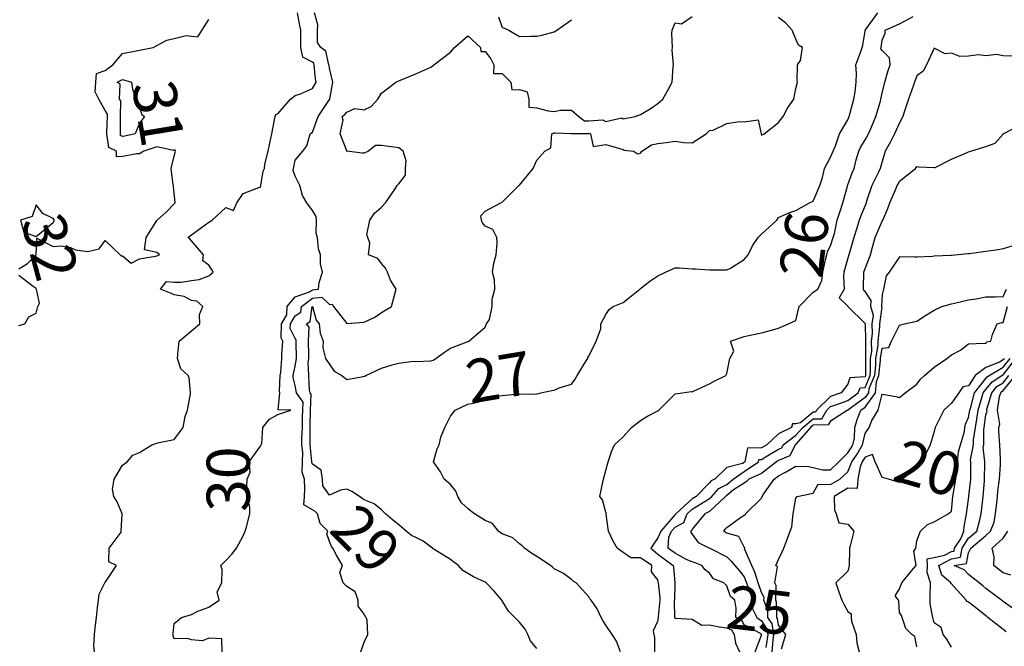
# Model space of a CAD drawing. Units: inches. Extents: x 488862 to 490240, y 510082 to 511455.
# Drawn here: x 489661 to 489775, y 511180 to 511252 of the extents above; entities that cross this region are included whole.
import ezdxf

# ---------------------------------------------------------------- set-up
doc = ezdxf.new("R2010")
doc.units = ezdxf.units.IN
doc.header["$MEASUREMENT"] = 0
doc.layers.add('LIDAR_2m_DTM_-_EA_439134_578245', color=10, linetype='Continuous')

msp = doc.modelspace()

# ---------------------------------------------------------------- linework, layer by layer
at = {"layer": 'LIDAR_2m_DTM_-_EA_439134_578245', "color": 1, "lineweight": -3}
for points in [[(489661, 511223.36, 32), (489662, 511224, 32), (489663, 511225, 32), (489663.09, 511226.91, 32), (489665, 511225.97, 32), (489665.98, 511226.02, 32), (489667, 511225.83, 32), (489667.57, 511225.57, 32), (489669, 511225.37, 32), (489670.3, 511225.7, 32), (489671, 511226.63, 32), (489671.84, 511225.84, 32), (489672.74, 511225, 32), (489672.87, 511224.87, 32), (489673, 511224.89, 32), (489674.02, 511224.02, 32), (489675, 511224.54, 32), (489676.82, 511224.82, 32), (489677, 511224.87, 32), (489677.32, 511225, 32), (489677, 511225.24, 32), (489675.57, 511225.57, 32), (489675.76, 511227, 32), (489677, 511228.98, 32), (489677.03, 511229, 32), (489678.06, 511229.94, 32), (489679, 511230.88, 32), (489679.11, 511231, 32), (489679.1, 511231.1, 32), (489679, 511232.14, 32), (489678.92, 511232.92, 32), (489678.91, 511233, 32), (489678.9, 511233.1, 32), (489678.67, 511235, 32), (489679, 511236.43, 32), (489679.14, 511237, 32), (489679.13, 511237.13, 32), (489679, 511237.14, 32), (489678.93, 511237.07, 32), (489677, 511237.5, 32), (489675.49, 511237, 32), (489675, 511236.7, 32), (489674.67, 511236.67, 32), (489673, 511236.36, 32), (489672.33, 511236.33, 32), (489672.31, 511237, 32), (489671.43, 511237.43, 32), (489671.21, 511239, 32), (489671.21, 511239.21, 32), (489671.28, 511241, 32), (489671.29, 511241.29, 32), (489671, 511241.69, 32), (489670.26, 511243, 32), (489669.87, 511243.87, 32), (489669.91, 511245, 32), (489670, 511246, 32), (489671, 511246.32, 32), (489671.91, 511247, 32), (489673, 511248.31, 32), (489674.6, 511248.6, 32), (489675, 511248.69, 32), (489676.58, 511249, 32), (489677, 511249.22, 32), (489678.14, 511249.86, 32), (489679, 511250.03, 32), (489680.39, 511250.39, 32), (489681, 511250.31, 32), (489681.75, 511250.25, 32), (489683, 511252.25, 32)], [(489669.79, 511179, 31), (489669.7, 511179.7, 31), (489669.77, 511181, 31), (489669.9, 511182.1, 31), (489670, 511183, 31), (489670.13, 511184.13, 31), (489670.23, 511185, 31), (489670.32, 511185.68, 31), (489670.96, 511187, 31), (489671, 511187.05, 31), (489672.32, 511189, 31), (489671.42, 511189.42, 31), (489671.48, 511191, 31), (489672.88, 511192.88, 31), (489672.88, 511193, 31), (489672.96, 511194.96, 31), (489672.96, 511195, 31), (489672.4, 511196.4, 31), (489672, 511197, 31), (489671.84, 511197.84, 31), (489672.06, 511199, 31), (489673, 511200.61, 31), (489673.57, 511201, 31), (489674.21, 511201.79, 31), (489675, 511202.11, 31), (489676.4, 511203, 31), (489677, 511203.19, 31), (489677.26, 511203.26, 31), (489679, 511203.6, 31), (489680.05, 511205, 31), (489680.27, 511206.27, 31), (489680.55, 511207, 31), (489680.88, 511208.88, 31), (489680.88, 511209, 31), (489680.73, 511210.73, 31), (489680.63, 511211, 31), (489679.78, 511211.78, 31), (489679.4, 511213, 31), (489679.44, 511213.44, 31), (489679.57, 511215, 31), (489681, 511216.19, 31), (489681.98, 511217, 31), (489681.93, 511218.07, 31), (489682.33, 511219, 31), (489681.63, 511219.63, 31), (489681, 511219.71, 31), (489680.16, 511220.16, 31), (489679, 511220.37, 31), (489678.56, 511220.56, 31), (489677.4, 511221, 31), (489678.11, 511221.89, 31), (489679, 511221.84, 31), (489679.81, 511221.81, 31), (489681, 511222.03, 31), (489681.88, 511222.12, 31), (489683, 511222.57, 31), (489683.5, 511223, 31), (489683.33, 511223.33, 31), (489683, 511223.79, 31), (489682.3, 511224.3, 31), (489682.38, 511225, 31), (489681, 511226.62, 31), (489680.83, 511226.83, 31), (489680.57, 511227, 31), (489681, 511227.32, 31), (489682.15, 511228.15, 31), (489683, 511228.76, 31), (489683.4, 511229, 31), (489685, 511230.47, 31), (489685.87, 511230.13, 31), (489686.27, 511231, 31), (489687, 511232.09, 31), (489688.79, 511232.79, 31), (489689, 511232.81, 31), (489689.03, 511233, 31), (489689.31, 511234.69, 31), (489689.46, 511235, 31), (489689.49, 511235.49, 31), (489689.87, 511237, 31), (489690.07, 511237.93, 31), (489690.31, 511239, 31), (489690.63, 511240.63, 31), (489690.7, 511241, 31), (489690.76, 511241.24, 31), (489691, 511241.3, 31), (489692.49, 511243, 31), (489693, 511243.44, 31), (489693.63, 511243.63, 31), (489695, 511244.27, 31), (489695.45, 511245, 31), (489695.37, 511245.37, 31), (489695.22, 511247, 31), (489695.18, 511247.18, 31), (489695, 511247.32, 31), (489693.9, 511247.9, 31), (489693.68, 511249, 31), (489693.68, 511250.32, 31), (489693.68, 511251, 31), (489693.56, 511251.56, 31), (489693.28, 511253, 31)], [(489684.55, 511179, 30), (489684.52, 511180.52, 30), (489683, 511180.6, 30), (489682.29, 511180.29, 30), (489681, 511180.38, 30), (489680.54, 511180.54, 30), (489679, 511180.5, 30), (489678.88, 511180.88, 30), (489678.87, 511181, 30), (489678.88, 511181.12, 30), (489679, 511182.3, 30), (489679.86, 511183, 30), (489681, 511183.32, 30), (489681.73, 511183.73, 30), (489683, 511184.18, 30), (489684.21, 511185, 30), (489683.96, 511185.96, 30), (489684.53, 511187, 30), (489684.56, 511188.56, 30), (489684.41, 511189, 30), (489685, 511189.58, 30), (489685.68, 511190.32, 30), (489686.21, 511191, 30), (489687, 511192.43, 30), (489687.23, 511193, 30), (489687.33, 511193.33, 30), (489687.76, 511195, 30), (489687.76, 511195.76, 30), (489687.42, 511197, 30), (489687.39, 511197.39, 30), (489687.47, 511199, 30), (489687.8, 511199.8, 30), (489687.69, 511201, 30), (489689, 511202.84, 30), (489689.05, 511202.95, 30), (489689.08, 511203, 30), (489689.14, 511203.14, 30), (489689.26, 511205, 30), (489690.04, 511205.96, 30), (489691, 511206.51, 30), (489692.52, 511207, 30), (489691.05, 511207.05, 30), (489691.23, 511209, 30), (489691.19, 511209.19, 30), (489691.29, 511211, 30), (489691.35, 511211.35, 30), (489691.48, 511213, 30), (489691.47, 511213.47, 30), (489691.57, 511215, 30), (489691.38, 511215.38, 30), (489691.44, 511217, 30), (489692.03, 511218.03, 30), (489692.1, 511219, 30), (489693, 511220.12, 30), (489694.69, 511220.69, 30), (489695, 511220.93, 30), (489695.72, 511221, 30), (489695.8, 511221.8, 30), (489696.17, 511223, 30), (489695.96, 511223.96, 30), (489695.93, 511225, 30), (489695.7, 511225.7, 30), (489695.6, 511227, 30), (489695.44, 511227.44, 30), (489695.47, 511229, 30), (489695.44, 511229.44, 30), (489695, 511230.14, 30), (489694.36, 511231, 30), (489693.86, 511231.86, 30), (489693.55, 511233, 30), (489693, 511234.11, 30), (489692.77, 511234.77, 30), (489692.81, 511235, 30), (489693, 511235.96, 30), (489693.88, 511237, 30), (489694.38, 511237.62, 30), (489694.75, 511239, 30), (489695, 511239.19, 30), (489695.68, 511241, 30), (489697, 511242.99, 30), (489697.01, 511242.99, 30), (489697.01, 511243, 30), (489697.01, 511243.01, 30), (489697.37, 511245, 30), (489697, 511246.59, 30), (489696.93, 511246.93, 30), (489696.92, 511247, 30), (489696.57, 511248.57, 30), (489696, 511249, 30), (489695.58, 511249.58, 30), (489695.58, 511251, 30), (489695.62, 511251.62, 30), (489695.24, 511253, 30)], [(489700.6, 511179, 29), (489701, 511180.13, 29), (489701.44, 511181, 29), (489701.33, 511182.67, 29), (489701.25, 511183, 29), (489701.11, 511183.11, 29), (489701, 511183.38, 29), (489700.29, 511184.29, 29), (489700.29, 511185, 29), (489699.96, 511185.96, 29), (489699, 511186.57, 29), (489698.57, 511187, 29), (489698.18, 511188.18, 29), (489698.49, 511189, 29), (489697.79, 511190.21, 29), (489697.36, 511191, 29), (489697.21, 511191.21, 29), (489697, 511191.77, 29), (489696.69, 511192.69, 29), (489696.78, 511193, 29), (489695.89, 511193.89, 29), (489695.59, 511195, 29), (489695.29, 511195.29, 29), (489695, 511195.46, 29), (489694.02, 511196.02, 29), (489694.08, 511197, 29), (489694.12, 511197.88, 29), (489694.09, 511199, 29), (489693.81, 511199.81, 29), (489693.87, 511201, 29), (489693.89, 511202.11, 29), (489693.8, 511203, 29), (489693.8, 511203.8, 29), (489693.85, 511205, 29), (489693.87, 511206.13, 29), (489693.9, 511207, 29), (489693.92, 511207.92, 29), (489693.17, 511209, 29), (489693, 511209.86, 29), (489692.78, 511210.78, 29), (489692.79, 511211, 29), (489693, 511212.11, 29), (489693.16, 511213, 29), (489693.14, 511214.86, 29), (489693.14, 511215, 29), (489693.14, 511215.14, 29), (489693, 511215.31, 29), (489692.45, 511216.45, 29), (489692.47, 511217, 29), (489693, 511217.93, 29), (489693.65, 511218.35, 29), (489693.74, 511219, 29), (489695, 511219.97, 29), (489696.08, 511220.08, 29), (489697, 511219.22, 29), (489697.29, 511219.29, 29), (489697.46, 511219, 29), (489699, 511217.02, 29), (489699.02, 511217.02, 29), (489701, 511217.2, 29), (489702.23, 511217.77, 29), (489703, 511218.32, 29), (489704.16, 511219, 29), (489704.59, 511220.59, 29), (489704.71, 511221, 29), (489704.06, 511222.06, 29), (489703.69, 511223, 29), (489703.46, 511223.46, 29), (489703, 511223.98, 29), (489702.58, 511224.58, 29), (489701.51, 511225, 29), (489701.65, 511226.35, 29), (489701.42, 511227, 29), (489701.31, 511227.31, 29), (489701.64, 511229, 29), (489702.2, 511229.8, 29), (489703, 511230.49, 29), (489703.47, 511231, 29), (489704.52, 511232.52, 29), (489704.83, 511233, 29), (489705, 511233.2, 29), (489705.79, 511234.21, 29), (489705.79, 511235, 29), (489705.87, 511235.87, 29), (489705.52, 511237, 29), (489705, 511237.4, 29), (489703.57, 511237.57, 29), (489703, 511237.66, 29), (489702.33, 511237.67, 29), (489701.51, 511237, 29), (489701, 511236.76, 29), (489700.76, 511236.76, 29), (489699, 511236.98, 29), (489698.97, 511236.97, 29), (489698.99, 511237, 29), (489698.98, 511237.02, 29), (489698.23, 511239, 29), (489698.58, 511240.58, 29), (489698.45, 511241, 29), (489698.77, 511241.23, 29), (489699, 511241.52, 29), (489699.92, 511241.92, 29), (489701, 511241.8, 29), (489701.82, 511242.18, 29), (489702.57, 511243, 29), (489703, 511243.72, 29), (489704.67, 511245, 29), (489705, 511245.15, 29), (489706.32, 511245.68, 29), (489707, 511245.95, 29), (489708.73, 511246.73, 29), (489709, 511246.92, 29), (489709.06, 511246.94, 29), (489709.08, 511247, 29), (489711, 511248.48, 29), (489711.47, 511249, 29), (489713, 511250.35, 29), (489714.47, 511249, 29), (489714.53, 511248.53, 29), (489715, 511248.53, 29), (489715.68, 511247.68, 29), (489716, 511247, 29), (489715.99, 511245.99, 29), (489717, 511245.99, 29), (489717.99, 511245, 29), (489718.1, 511244.1, 29), (489719, 511244.12, 29), (489719.86, 511243.86, 29), (489720.08, 511243, 29), (489720.08, 511242.08, 29), (489721, 511242.03, 29), (489722.32, 511241.68, 29), (489723, 511241.59, 29), (489723.73, 511241.73, 29), (489725, 511241.73, 29), (489725.87, 511241, 29), (489726.5, 511240.5, 29), (489727, 511240.51, 29), (489728.63, 511240.63, 29), (489729, 511240.44, 29), (489730.84, 511240.84, 29), (489731, 511240.74, 29), (489732.39, 511241, 29), (489733, 511241.25, 29), (489734.11, 511241.89, 29), (489735, 511242.53, 29), (489735.59, 511243, 29), (489736.27, 511244.27, 29), (489736.65, 511245, 29), (489736.79, 511246.79, 29), (489736.84, 511247, 29), (489736.68, 511248.68, 29), (489736.69, 511249, 29), (489736.63, 511250.63, 29), (489736.65, 511251, 29), (489737, 511251.84, 29), (489737.75, 511251.75, 29), (489739, 511252.61, 29)], [(489721, 511179.4, 28), (489720.28, 511180.28, 28), (489719.97, 511181, 28), (489719.64, 511181.64, 28), (489719, 511182.43, 28), (489718.45, 511183, 28), (489717.73, 511183.73, 28), (489717, 511184.92, 28), (489716.97, 511184.97, 28), (489716.95, 511185, 28), (489716.05, 511186.05, 28), (489715.14, 511187, 28), (489715.06, 511187.06, 28), (489715, 511187.09, 28), (489713.68, 511187.68, 28), (489713, 511188.09, 28), (489712.42, 511188.42, 28), (489711.92, 511189, 28), (489711.38, 511189.38, 28), (489711, 511189.69, 28), (489709.18, 511190.82, 28), (489709, 511190.93, 28), (489708.96, 511190.96, 28), (489708.91, 511191, 28), (489707.83, 511191.83, 28), (489707, 511192.25, 28), (489706.5, 511192.5, 28), (489705.86, 511193, 28), (489705, 511193.7, 28), (489704.3, 511194.3, 28), (489703.46, 511195, 28), (489703.23, 511195.23, 28), (489703, 511195.44, 28), (489702.16, 511196.16, 28), (489701, 511196.62, 28), (489700.76, 511196.76, 28), (489700.45, 511197, 28), (489699.59, 511197.59, 28), (489699, 511197.85, 28), (489698.26, 511197.74, 28), (489697, 511197.17, 28), (489696.23, 511198.23, 28), (489696.19, 511199, 28), (489696.04, 511200.04, 28), (489695, 511200.75, 28), (489694.94, 511200.94, 28), (489694.94, 511201, 28), (489694.94, 511201.06, 28), (489694.74, 511203, 28), (489694.74, 511204.74, 28), (489694.75, 511205, 28), (489694.76, 511205.24, 28), (489694.8, 511207, 28), (489694.85, 511208.85, 28), (489694.74, 511209, 28), (489694.68, 511209.32, 28), (489694.61, 511211, 28), (489694.52, 511212.52, 28), (489694.6, 511213, 28), (489694.6, 511213.4, 28), (489694.57, 511215, 28), (489694.63, 511216.63, 28), (489694.33, 511217, 28), (489694.73, 511217.27, 28), (489694.98, 511219, 28), (489695, 511219.01, 28), (489695.02, 511219.02, 28), (489695.03, 511219, 28), (489695.43, 511217.43, 28), (489695.8, 511217, 28), (489695.9, 511215.9, 28), (489696.24, 511215, 28), (489696.2, 511214.2, 28), (489696.53, 511213, 28), (489697.53, 511211.53, 28), (489698.41, 511211, 28), (489699, 511210.55, 28), (489700.9, 511210.9, 28), (489701, 511210.92, 28), (489701.06, 511210.94, 28), (489701.18, 511211, 28), (489703, 511211.87, 28), (489704.26, 511212.26, 28), (489705, 511212.46, 28), (489706.66, 511212.66, 28), (489707, 511212.64, 28), (489708.73, 511212.73, 28), (489709, 511212.78, 28), (489709.31, 511213, 28), (489710.3, 511213.7, 28), (489711, 511214.18, 28), (489712.92, 511214.92, 28), (489713, 511214.95, 28), (489713.04, 511214.96, 28), (489713.11, 511215, 28), (489715, 511216.61, 28), (489715.16, 511217, 28), (489715.5, 511217.5, 28), (489715.84, 511219, 28), (489715.84, 511219.84, 28), (489716.12, 511221, 28), (489716.11, 511222.11, 28), (489715.86, 511223, 28), (489716.02, 511224.02, 28), (489716.28, 511225, 28), (489716.39, 511226.39, 28), (489716.37, 511227, 28), (489715.91, 511227.91, 28), (489715, 511228.31, 28), (489714.71, 511228.71, 28), (489714.57, 511229, 28), (489714.5, 511229.5, 28), (489715, 511230.05, 28), (489716.82, 511231, 28), (489717, 511231.07, 28), (489718.9, 511233, 28), (489718.95, 511233.05, 28), (489719, 511233.07, 28), (489720.56, 511235, 28), (489721, 511235.96, 28), (489721.92, 511237, 28), (489722.61, 511237.39, 28), (489722.72, 511239, 28), (489723, 511239.12, 28), (489723.12, 511239.12, 28), (489725, 511239.05, 28), (489725.03, 511239.03, 28), (489727, 511239.06, 28), (489727.07, 511239.07, 28), (489727.21, 511239, 28), (489727.53, 511237.53, 28), (489729, 511237.75, 28), (489730.73, 511237.27, 28), (489731, 511237.17, 28), (489731.12, 511237.12, 28), (489732.18, 511237, 28), (489732.69, 511236.69, 28), (489733, 511236.78, 28), (489733.15, 511237, 28), (489734.29, 511237.71, 28), (489735, 511237.87, 28), (489735.98, 511237.98, 28), (489737, 511238.15, 28), (489737.99, 511238.01, 28), (489739, 511237.97, 28), (489740.59, 511239, 28), (489741, 511239.4, 28), (489741.43, 511239.43, 28), (489743, 511240.19, 28), (489744.43, 511240.43, 28), (489745, 511240.41, 28), (489746.63, 511240.63, 28), (489746.96, 511239, 28), (489747, 511238.84, 28), (489747.32, 511239, 28), (489749, 511240.33, 28), (489749.53, 511241, 28), (489750.04, 511241.96, 28), (489750.75, 511243, 28), (489751, 511244.26, 28), (489751.17, 511245, 28), (489751.16, 511245.16, 28), (489751.2, 511247, 28), (489751.51, 511247.51, 28), (489751.75, 511249, 28), (489751.28, 511249.28, 28), (489751, 511249.96, 28), (489750.55, 511251, 28), (489749.82, 511251.82, 28), (489749, 511252.49, 28)], [(489730.69, 511179, 27), (489730.23, 511180.23, 27), (489729.73, 511181, 27), (489729, 511182.11, 27), (489728.63, 511182.63, 27), (489728.44, 511183, 27), (489727.98, 511183.98, 27), (489727.27, 511185, 27), (489727.15, 511185.15, 27), (489727, 511185.38, 27), (489725.54, 511187, 27), (489725.2, 511187.2, 27), (489725, 511187.39, 27), (489724.09, 511188.09, 27), (489723, 511188.64, 27), (489722.8, 511188.8, 27), (489722.59, 511189, 27), (489721, 511190.05, 27), (489720.41, 511190.41, 27), (489719.55, 511191, 27), (489719.29, 511191.29, 27), (489719, 511191.53, 27), (489718.23, 511192.23, 27), (489717, 511192.67, 27), (489716.79, 511192.79, 27), (489716.56, 511193, 27), (489715.87, 511193.87, 27), (489715, 511194.21, 27), (489713.78, 511195, 27), (489713.33, 511195.33, 27), (489713, 511195.62, 27), (489712.27, 511196.27, 27), (489711.85, 511197, 27), (489711.62, 511197.62, 27), (489711, 511198.4, 27), (489710.28, 511199, 27), (489709.85, 511199.85, 27), (489709.03, 511201, 27), (489709.47, 511202.53, 27), (489709.68, 511203, 27), (489709.87, 511203.87, 27), (489710.36, 511205, 27), (489710.56, 511205.44, 27), (489711, 511206.3, 27), (489711.55, 511207, 27), (489713, 511207.69, 27), (489713.83, 511207.83, 27), (489715, 511208.16, 27), (489716.65, 511208.65, 27), (489717, 511208.71, 27), (489718.89, 511208.89, 27), (489719, 511208.9, 27), (489720.87, 511208.87, 27), (489721, 511208.9, 27), (489721.47, 511209, 27), (489722.73, 511209.27, 27), (489723, 511209.32, 27), (489723.58, 511209.58, 27), (489725, 511210.02, 27), (489725.42, 511210.58, 27), (489725.68, 511211, 27), (489726.72, 511212.72, 27), (489726.89, 511213, 27), (489726.92, 511213.08, 27), (489727, 511213.27, 27), (489727.86, 511215, 27), (489728.42, 511216.42, 27), (489728.42, 511217, 27), (489729, 511218.06, 27), (489729.36, 511218.64, 27), (489729.84, 511219, 27), (489731, 511219.47, 27), (489732.93, 511221, 27), (489733, 511221.1, 27), (489734.08, 511221.92, 27), (489735, 511222.54, 27), (489735.91, 511223, 27), (489737, 511223.47, 27), (489737.47, 511223.47, 27), (489739, 511223.36, 27), (489739.38, 511223.38, 27), (489741, 511223.27, 27), (489741.27, 511223.27, 27), (489743, 511223.27, 27), (489743.44, 511223.44, 27), (489745, 511224.43, 27), (489745.46, 511225, 27), (489745.97, 511226.03, 27), (489746.64, 511227, 27), (489747, 511227.37, 27), (489748.79, 511229, 27), (489749, 511229.32, 27), (489750.16, 511229.84, 27), (489751, 511230.12, 27), (489752.58, 511231, 27), (489753, 511231.2, 27), (489753.76, 511233, 27), (489754.06, 511233.94, 27), (489754.31, 511235, 27), (489755, 511236.29, 27), (489755.3, 511237, 27), (489755.6, 511237.6, 27), (489756.03, 511239, 27), (489757, 511240.62, 27), (489757.17, 511241, 27), (489757.55, 511242.45, 27), (489757.7, 511243, 27), (489757.85, 511243.85, 27), (489757.99, 511245, 27), (489758.01, 511245.99, 27), (489757.93, 511247, 27), (489758.52, 511248.52, 27), (489758.66, 511249, 27), (489758.74, 511249.26, 27), (489759, 511250.9, 27), (489759.01, 511251, 27), (489759.06, 511251.06, 27), (489760.47, 511253, 27)], [(489716.57, 511252.57, 30), (489717, 511251.33, 30), (489717.26, 511251.26, 30), (489717.77, 511251, 30), (489719, 511250.27, 30), (489720.3, 511250.3, 30), (489721, 511250.33, 30), (489721.58, 511250.42, 30), (489723, 511250.83, 30), (489723.32, 511251, 30), (489725, 511252.22, 30)], [(489734.67, 511179, 26), (489734.66, 511180.66, 26), (489734.59, 511181, 26), (489734.52, 511181.48, 26), (489735, 511182.57, 26), (489735.08, 511183, 26), (489735.08, 511183.08, 26), (489735.26, 511185, 26), (489735.27, 511185.27, 26), (489735.07, 511187, 26), (489735.06, 511187.06, 26), (489735, 511187.36, 26), (489734.28, 511188.28, 26), (489734.31, 511189, 26), (489733, 511189.91, 26), (489731.89, 511189.89, 26), (489731, 511190.52, 26), (489730.28, 511191, 26), (489729.84, 511191.84, 26), (489729.31, 511193, 26), (489729.04, 511194.96, 26), (489729.04, 511195, 26), (489729.05, 511195.05, 26), (489729, 511195.2, 26), (489728.6, 511196.6, 26), (489728.28, 511197, 26), (489728.65, 511198.65, 26), (489728.71, 511199, 26), (489729, 511200, 26), (489729.26, 511201, 26), (489729.7, 511202.3, 26), (489730, 511203, 26), (489731, 511203.89, 26), (489731.94, 511205, 26), (489733, 511205.8, 26), (489733.74, 511206.26, 26), (489735, 511206.91, 26), (489735.11, 511207, 26), (489737, 511208.89, 26), (489737.87, 511209, 26), (489738.85, 511209.15, 26), (489739, 511209.13, 26), (489739.23, 511209.23, 26), (489741, 511210.05, 26), (489741.6, 511210.4, 26), (489742.9, 511211, 26), (489743, 511211.23, 26), (489743.33, 511213, 26), (489743.82, 511213.82, 26), (489743.43, 511215, 26), (489745, 511215.52, 26), (489745.69, 511215.69, 26), (489747, 511215.96, 26), (489748.32, 511216.32, 26), (489749, 511216.49, 26), (489750.14, 511217, 26), (489750.73, 511217.27, 26), (489751, 511217.39, 26), (489751.39, 511219, 26), (489753, 511220.65, 26), (489753.54, 511221, 26), (489753.99, 511222.01, 26), (489754.1, 511223, 26), (489754.41, 511224.41, 26), (489754.57, 511225, 26), (489754.64, 511225.36, 26), (489755, 511226.03, 26), (489755.33, 511227, 26), (489755.46, 511227.46, 26), (489755.76, 511229, 26), (489756.17, 511230.17, 26), (489756.43, 511231, 26), (489756.96, 511232.96, 26), (489756.97, 511233, 26), (489757, 511233.08, 26), (489757.5, 511234.5, 26), (489757.73, 511235, 26), (489757.99, 511235.99, 26), (489758.28, 511237, 26), (489758.52, 511237.48, 26), (489759, 511238.3, 26), (489759.39, 511239, 26), (489759.71, 511239.71, 26), (489760.26, 511241, 26), (489760.78, 511242.78, 26), (489760.84, 511243, 26), (489761, 511243.71, 26), (489761.3, 511245, 26), (489761.67, 511246.33, 26), (489761.91, 511247, 26), (489761.82, 511247.82, 26), (489761, 511248.64, 26), (489760.84, 511248.84, 26), (489760.88, 511249, 26), (489761, 511249.86, 26), (489761.33, 511250.67, 26), (489761.34, 511251, 26), (489763, 511251.73, 26), (489764.58, 511252.58, 26)], [(489776, 511248, 25), (489775, 511248.04, 25), (489774.21, 511248.21, 25), (489773, 511248.03, 25), (489772.15, 511248.15, 25), (489771, 511248.01, 25), (489769.97, 511247.97, 25), (489769, 511248.33, 25), (489768.27, 511248.27, 25), (489767, 511248.91, 25), (489766.11, 511247, 25), (489765.73, 511246.27, 25), (489765, 511245.73, 25), (489764.73, 511245, 25), (489764.62, 511244.62, 25), (489764.02, 511243, 25), (489763.53, 511241.53, 25), (489763.36, 511241, 25), (489763, 511240.27, 25), (489762.41, 511239, 25), (489761.94, 511238.06, 25), (489761.35, 511237, 25), (489761, 511235.81, 25), (489760.77, 511235, 25), (489760.58, 511234.58, 25), (489759.8, 511233, 25), (489759.19, 511231.19, 25), (489759.12, 511231, 25), (489759, 511230.7, 25), (489758.51, 511229.49, 25), (489758.34, 511229, 25), (489758.06, 511228.06, 25), (489757.7, 511227, 25), (489757.56, 511226.44, 25), (489757.13, 511225, 25), (489757, 511224.6, 25), (489756.56, 511223, 25), (489756.52, 511222.52, 25), (489756.58, 511221, 25), (489756.01, 511220.01, 25), (489757, 511219.06, 25), (489757.01, 511219.01, 25), (489757.02, 511219, 25), (489759, 511217.03, 25), (489759.01, 511217.01, 25), (489759.01, 511217, 25), (489759.05, 511215.05, 25), (489759.04, 511215, 25), (489759.07, 511213.07, 25), (489759.05, 511213, 25), (489759.07, 511211.07, 25), (489759.06, 511211, 25), (489759, 511210.85, 25), (489757.25, 511210.75, 25), (489757, 511210.01, 25), (489756.22, 511209, 25), (489755, 511208.59, 25), (489753.4, 511207, 25), (489753.25, 511206.75, 25), (489753, 511206.75, 25), (489751.54, 511205.54, 25), (489751, 511205.42, 25), (489750.6, 511205.4, 25), (489750.49, 511205, 25), (489749, 511204.27, 25), (489747.64, 511203, 25), (489747, 511202.62, 25), (489745.41, 511202.59, 25), (489745.08, 511201, 25), (489745, 511200.95, 25), (489744.82, 511200.82, 25), (489743, 511200.37, 25), (489741.6, 511199, 25), (489741.19, 511198.81, 25), (489741, 511198.59, 25), (489739.45, 511197, 25), (489739, 511196.72, 25), (489737.09, 511195, 25), (489737.07, 511194.93, 25), (489737, 511194.9, 25), (489735.35, 511193, 25), (489735, 511192.22, 25), (489734.18, 511191, 25), (489735, 511190.31, 25), (489735.76, 511189.76, 25), (489736.8, 511189, 25), (489736.83, 511188.83, 25), (489736.98, 511187, 25), (489736.98, 511186.98, 25), (489736.92, 511185, 25), (489736.91, 511184.91, 25), (489736.94, 511183, 25), (489736.93, 511182.93, 25), (489737, 511182.92, 25), (489737.08, 511182.92, 25), (489739, 511182.78, 25), (489740.11, 511182.11, 25), (489741, 511182.12, 25), (489742.1, 511181.9, 25), (489743, 511181.79, 25), (489743.54, 511181.54, 25), (489743.83, 511181, 25), (489744, 511180, 25), (489744.45, 511179, 25)], [(489672.77, 511239, 31), (489672.79, 511240.79, 31), (489672.8, 511241, 31), (489672.81, 511242.81, 31), (489672.68, 511243, 31), (489672.74, 511244.74, 31), (489672.39, 511245, 31), (489673, 511245.31, 31), (489674.04, 511245, 31), (489674.18, 511244.18, 31), (489674.61, 511243, 31), (489675, 511242, 31), (489675.25, 511241.25, 31), (489675.55, 511241, 31), (489675, 511240.25, 31), (489674.49, 511239, 31), (489673.27, 511238.73, 31), (489673, 511238.7, 31), (489672.8, 511238.8, 31), (489672.77, 511239, 31)], [(489746.28, 511179, 24), (489747, 511180.92, 24), (489747.01, 511181, 24), (489747.01, 511181.01, 24), (489747, 511181.03, 24), (489746.88, 511181.12, 24), (489745, 511182.14, 24), (489744.7, 511182.7, 24), (489744.04, 511183, 24), (489744.08, 511184.08, 24), (489743.93, 511185, 24), (489743.42, 511185.42, 24), (489743, 511186.67, 24), (489742.65, 511187, 24), (489741.45, 511187.45, 24), (489741, 511188.1, 24), (489740.5, 511188.5, 24), (489740.09, 511189, 24), (489739.33, 511189.33, 24), (489739, 511189.43, 24), (489738.3, 511189.7, 24), (489737, 511190.43, 24), (489736.67, 511190.67, 24), (489736.22, 511191, 24), (489736.27, 511192.27, 24), (489736.6, 511193, 24), (489737, 511193.46, 24), (489738, 511194, 24), (489738.39, 511195, 24), (489739, 511195.55, 24), (489740.47, 511196.47, 24), (489741, 511196.75, 24), (489741.27, 511197, 24), (489742.06, 511197.94, 24), (489743, 511198.37, 24), (489743.73, 511199, 24), (489745, 511199.9, 24), (489746.65, 511201, 24), (489746.71, 511201.29, 24), (489747, 511201.29, 24), (489747.73, 511201.73, 24), (489749, 511202.49, 24), (489749.36, 511202.64, 24), (489749.53, 511203, 24), (489751, 511204.1, 24), (489751.79, 511205, 24), (489753, 511206, 24), (489753.99, 511206.01, 24), (489754.59, 511207, 24), (489755, 511207.41, 24), (489755.61, 511207.61, 24), (489757, 511208.12, 24), (489758.22, 511209, 24), (489758.42, 511209.58, 24), (489759, 511209.61, 24), (489759.58, 511211, 24), (489759.64, 511211.64, 24), (489759.63, 511213, 24), (489759.78, 511213.78, 24), (489759.76, 511215, 24), (489759.87, 511215.87, 24), (489759.84, 511217, 24), (489759.97, 511217.97, 24), (489759.66, 511219, 24), (489759.7, 511219.7, 24), (489759, 511220.76, 24), (489758.87, 511220.87, 24), (489758.84, 511221, 24), (489758.84, 511221.16, 24), (489758.86, 511223, 24), (489759, 511223.39, 24), (489759.64, 511225, 24), (489759.87, 511225.87, 24), (489760.16, 511227, 24), (489761, 511228.89, 24), (489761.07, 511229, 24), (489761.66, 511230.34, 24), (489761.86, 511231, 24), (489762.53, 511232.53, 24), (489762.73, 511233, 24), (489762.82, 511233.18, 24), (489763, 511233.51, 24), (489764.86, 511235, 24), (489765, 511235.23, 24), (489765.18, 511235.18, 24), (489767, 511235.09, 24), (489767.12, 511235.12, 24), (489769, 511236.08, 24), (489770.83, 511236.83, 24), (489771, 511236.91, 24), (489771.24, 511237, 24), (489773, 511237.52, 24), (489774.08, 511237.92, 24), (489775, 511238.98, 24), (489775.01, 511239, 24), (489777, 511240.05, 24)], [(489665.13, 511229, 32), (489665, 511229.2, 32), (489663.78, 511229.78, 32), (489663, 511230.78, 32), (489662.57, 511229.43, 32), (489661.22, 511229, 32), (489661.6, 511227.6, 32), (489663, 511227.1, 32), (489663.44, 511227.44, 32), (489665, 511228.75, 32), (489665.13, 511229, 32)], [(489776.01, 511226.01, 23), (489775, 511225.69, 23), (489774.43, 511225.57, 23), (489773, 511225.38, 23), (489771.11, 511225.11, 23), (489771, 511225.09, 23), (489770.91, 511225.09, 23), (489769.78, 511225, 23), (489769, 511224.93, 23), (489768.93, 511224.93, 23), (489767, 511224.83, 23), (489766.81, 511224.81, 23), (489765, 511224.7, 23), (489764.73, 511224.73, 23), (489763, 511224.74, 23), (489761.78, 511223, 23), (489761.46, 511222.54, 23), (489761.14, 511221, 23), (489761, 511220.38, 23), (489760.91, 511219, 23), (489760.93, 511218.93, 23), (489760.68, 511217, 23), (489760.69, 511216.69, 23), (489760.48, 511215, 23), (489760.49, 511214.49, 23), (489760.21, 511213, 23), (489760.21, 511212.21, 23), (489760.09, 511211, 23), (489759.45, 511209.45, 23), (489759.41, 511209, 23), (489759, 511208.45, 23), (489757.01, 511207, 23), (489757.01, 511206.99, 23), (489757, 511206.95, 23), (489756.95, 511206.95, 23), (489755, 511205.72, 23), (489754.72, 511205.28, 23), (489753, 511205.25, 23), (489752.7, 511205, 23), (489751, 511203.07, 23), (489750.91, 511203, 23), (489750.31, 511201.69, 23), (489749, 511201.15, 23), (489748.74, 511201, 23), (489747, 511199.67, 23), (489745.53, 511199, 23), (489745.26, 511198.74, 23), (489745, 511198.56, 23), (489743.76, 511197.76, 23), (489743, 511197.11, 23), (489742.92, 511197.08, 23), (489742.86, 511197, 23), (489741, 511195.28, 23), (489740.46, 511195, 23), (489739, 511193.22, 23), (489738.94, 511193.06, 23), (489738.83, 511193, 23), (489738.82, 511192.82, 23), (489739, 511192.63, 23), (489739.67, 511191.67, 23), (489741, 511191.02, 23), (489741.01, 511191.01, 23), (489741.04, 511191, 23), (489743, 511190, 23), (489743.5, 511189.5, 23), (489743.92, 511189, 23), (489744.43, 511188.43, 23), (489745, 511187.71, 23), (489745.21, 511187.21, 23), (489745.28, 511187, 23), (489745.43, 511186.57, 23), (489745.99, 511185, 23), (489745.97, 511183.97, 23), (489746.48, 511183, 23), (489747, 511182.59, 23), (489747.63, 511181.63, 23), (489747.73, 511181, 23), (489747.5, 511179.5, 23)], [(489661, 511216.79, 32), (489661.7, 511217, 32), (489662.18, 511217.82, 32), (489663, 511218.24, 32), (489663.23, 511219, 32), (489663.4, 511219.4, 32), (489663.06, 511221, 32), (489663.03, 511221.03, 32), (489663, 511221.09, 32), (489662.67, 511221.33, 32), (489661, 511222.6, 32)], [(489748.26, 511179, 22), (489748.36, 511180.36, 22), (489748.46, 511181, 22), (489748.25, 511182.25, 22), (489747.76, 511183, 22), (489747.74, 511183.74, 22), (489747.3, 511185, 22), (489747.31, 511185.31, 22), (489747, 511185.88, 22), (489746.62, 511187, 22), (489746.23, 511188.23, 22), (489745.9, 511189, 22), (489745.05, 511190.95, 22), (489745.07, 511191, 22), (489745.09, 511191.09, 22), (489745, 511191.12, 22), (489744.37, 511192.37, 22), (489743, 511192.76, 22), (489742.84, 511192.84, 22), (489742.65, 511193, 22), (489742.8, 511193.2, 22), (489743, 511193.41, 22), (489744.57, 511194.57, 22), (489745, 511194.85, 22), (489745.11, 511194.89, 22), (489745.16, 511195, 22), (489747, 511196.81, 22), (489747.08, 511197, 22), (489747.25, 511197.25, 22), (489748.49, 511199, 22), (489749, 511199.38, 22), (489749.85, 511199.85, 22), (489751, 511200.52, 22), (489752.46, 511200.46, 22), (489753, 511200.34, 22), (489754.09, 511200.09, 22), (489755, 511200.07, 22), (489755.95, 511201, 22), (489757, 511202.05, 22), (489757.38, 511202.62, 22), (489757.6, 511203, 22), (489757.77, 511203.77, 22), (489757.84, 511205, 22), (489758.08, 511205.92, 22), (489758.5, 511207, 22), (489759, 511207.36, 22), (489760.21, 511209, 22), (489760.33, 511210.33, 22), (489760.61, 511211, 22), (489760.78, 511212.78, 22), (489760.78, 511213, 22), (489761, 511214.16, 22), (489761.74, 511214.26, 22), (489762.08, 511215, 22), (489763, 511216.83, 22), (489763.59, 511217, 22), (489765, 511217.3, 22), (489766.02, 511217.98, 22), (489767, 511218.57, 22), (489767.91, 511219, 22), (489769, 511219.33, 22), (489769.38, 511219.38, 22), (489771, 511219.79, 22), (489771.89, 511219.89, 22), (489773, 511220.13, 22), (489774.11, 511220.11, 22), (489775, 511220.16, 22), (489775.39, 511221, 22)], [(489749.34, 511179.34, 21), (489749.82, 511181, 21), (489749, 511182.09, 21), (489748.87, 511182.87, 21), (489748.79, 511183, 21), (489748.75, 511184.75, 21), (489748.66, 511185, 21), (489748.7, 511186.7, 21), (489748.54, 511187, 21), (489748.87, 511188.87, 21), (489748.66, 511189, 21), (489749, 511189.69, 21), (489749.41, 511190.59, 21), (489749.58, 511191, 21), (489749.93, 511191.93, 21), (489750.34, 511193, 21), (489750.52, 511193.48, 21), (489750.69, 511195, 21), (489751, 511196.81, 21), (489751.16, 511197, 21), (489753, 511197.39, 21), (489753.58, 511198.42, 21), (489755, 511198.38, 21), (489756.1, 511199, 21), (489757, 511199.87, 21), (489757.47, 511201, 21), (489758.09, 511201.91, 21), (489758.72, 511203, 21), (489759, 511204.3, 21), (489759.47, 511205, 21), (489759.79, 511205.79, 21), (489760.52, 511207, 21), (489761, 511208.85, 21), (489762.57, 511208.57, 21), (489763, 511208.48, 21), (489763.64, 511209, 21), (489765, 511210.02, 21), (489765.42, 511210.58, 21), (489765.88, 511211, 21), (489767, 511211.97, 21), (489768.46, 511213, 21), (489769, 511213.39, 21), (489770.05, 511213.95, 21), (489771, 511214.68, 21), (489772.76, 511214.76, 21), (489773, 511214.71, 21), (489773.07, 511214.93, 21), (489773.58, 511215, 21), (489773.75, 511215.75, 21), (489774.29, 511217, 21), (489774.84, 511217.16, 21), (489775, 511217.17, 21), (489775.49, 511219, 21)], [(489775.13, 511213, 20), (489775, 511212.82, 20), (489774.57, 511212.57, 20), (489773, 511211.94, 20), (489771.77, 511211, 20), (489771, 511209.83, 20), (489770.31, 511209.69, 20), (489769.85, 511209, 20), (489769, 511207.82, 20), (489768.11, 511207, 20), (489767.23, 511205.23, 20), (489767.13, 511205, 20), (489767, 511204.54, 20), (489766.55, 511203, 20), (489766.06, 511201.94, 20), (489765.58, 511201, 20), (489765, 511200.33, 20), (489763.34, 511199, 20), (489763, 511198.63, 20), (489761.73, 511199, 20), (489761.17, 511199.17, 20), (489761, 511199.2, 20), (489760.45, 511200.45, 20), (489760.18, 511201, 20), (489759.86, 511201.86, 20), (489759, 511201.55, 20), (489758.8, 511201.2, 20), (489758.67, 511201, 20), (489758.43, 511200.43, 20), (489758.15, 511199, 20), (489758.09, 511197.91, 20), (489757, 511197.96, 20), (489755.41, 511197, 20), (489755.46, 511195.46, 20), (489755.65, 511195, 20), (489755.95, 511193.95, 20), (489757, 511193.79, 20), (489757.71, 511193, 20), (489757.27, 511191.27, 20), (489757.19, 511191, 20), (489757.19, 511190.81, 20), (489757.15, 511189, 20), (489757, 511188.37, 20), (489755.61, 511187, 20), (489755.97, 511185.97, 20), (489756.33, 511185, 20), (489756.53, 511184.53, 20), (489757, 511183.67, 20), (489757.39, 511183.39, 20), (489757.39, 511183, 20), (489757.43, 511182.57, 20), (489757.99, 511181, 20), (489758.05, 511180.05, 20), (489758.33, 511179, 20)], [(489765, 511179.6, 19), (489764.77, 511180.77, 19), (489764.42, 511181, 19), (489763.72, 511181.72, 19), (489763.29, 511183, 19), (489763.21, 511183.21, 19), (489763, 511183.56, 19), (489762.91, 511184.91, 19), (489762.86, 511185, 19), (489762.51, 511185.49, 19), (489763, 511186.3, 19), (489763.27, 511187, 19), (489764.4, 511188.4, 19), (489764.93, 511189, 19), (489764.66, 511190.66, 19), (489764.88, 511191, 19), (489765, 511191.85, 19), (489765.43, 511193, 19), (489766.24, 511193.76, 19), (489767, 511194.06, 19), (489768.63, 511195, 19), (489769, 511195.3, 19), (489769.18, 511197, 19), (489769.44, 511198.56, 19), (489769.5, 511199, 19), (489769.49, 511199.49, 19), (489769.7, 511201, 19), (489769.83, 511202.17, 19), (489770.07, 511203, 19), (489770.51, 511204.51, 19), (489770.56, 511205, 19), (489770.62, 511205.38, 19), (489771, 511206.13, 19), (489771.15, 511207, 19), (489771.21, 511207.21, 19), (489771.68, 511209, 19), (489773, 511210.66, 19), (489773.15, 511210.85, 19), (489773.38, 511211, 19), (489775, 511211.96, 19), (489775.8, 511213, 19)], [(489769, 511179.53, 18), (489768.48, 511180.48, 18), (489768.06, 511181, 18), (489767.83, 511181.83, 18), (489767, 511182.37, 18), (489766.86, 511183, 18), (489766.56, 511184.56, 18), (489766.56, 511185, 18), (489766.56, 511185.44, 18), (489766.6, 511187, 18), (489766.2, 511188.2, 18), (489766.22, 511189, 18), (489766.21, 511189.79, 18), (489767, 511189.95, 18), (489768.19, 511190.19, 18), (489769, 511190.63, 18), (489769.32, 511190.68, 18), (489769.38, 511191, 18), (489770.1, 511192.1, 18), (489770.45, 511193, 18), (489770.47, 511193.53, 18), (489770.77, 511195, 18), (489771, 511196.7, 18), (489771.04, 511197, 18), (489771.04, 511197.04, 18), (489771.26, 511199, 18), (489771.27, 511199.27, 18), (489771.26, 511201, 18), (489771.23, 511201.23, 18), (489771.57, 511203, 18), (489771.57, 511203.57, 18), (489771.8, 511205, 18), (489771.94, 511205.94, 18), (489772.11, 511207, 18), (489772.58, 511208.58, 18), (489772.69, 511209, 18), (489773, 511209.39, 18), (489773.71, 511210.29, 18), (489774.85, 511211, 18), (489775, 511211.09, 18), (489776.47, 511213, 18)], [(489775.34, 511181.34, 17), (489775, 511181.59, 17), (489773.22, 511183, 17), (489773.1, 511183.1, 17), (489773, 511183.17, 17), (489771.97, 511183.97, 17), (489771, 511184.77, 17), (489770.83, 511184.83, 17), (489770.72, 511185, 17), (489769, 511186.9, 17), (489768.94, 511186.94, 17), (489768.94, 511187, 17), (489767.9, 511187.9, 17), (489767.56, 511189, 17), (489769, 511189.79, 17), (489770.04, 511189.96, 17), (489770.24, 511191, 17), (489771, 511192.16, 17), (489771.93, 511193, 17), (489772.3, 511194.3, 17), (489772.44, 511195, 17), (489772.64, 511196.64, 17), (489772.69, 511197, 17), (489772.82, 511198.82, 17), (489772.84, 511199, 17), (489772.86, 511200.86, 17), (489772.86, 511201, 17), (489772.7, 511202.7, 17), (489772.75, 511203, 17), (489772.74, 511204.74, 17), (489772.78, 511205, 17), (489773, 511206.45, 17), (489773.13, 511206.87, 17), (489773.11, 511207, 17), (489773.12, 511207.12, 17), (489773.7, 511209, 17), (489774.28, 511209.72, 17), (489775, 511210.18, 17), (489775.67, 511211, 17)], [(489776.07, 511184.07, 16), (489775, 511184.85, 16), (489774.91, 511184.91, 16), (489774.8, 511185, 16), (489773, 511186.36, 16), (489772.65, 511186.65, 16), (489772.2, 511187, 16), (489771.54, 511187.54, 16), (489771, 511187.95, 16), (489770.5, 511188.5, 16), (489769.34, 511189, 16), (489770.76, 511189.24, 16), (489771, 511190.46, 16), (489771.27, 511191, 16), (489773, 511192.49, 16), (489773.54, 511193, 16), (489773.97, 511194.03, 16), (489774.11, 511195, 16), (489774.25, 511196.25, 16), (489774.35, 511197, 16), (489774.39, 511197.61, 16), (489774.56, 511199, 16), (489774.7, 511200.7, 16), (489774.7, 511201, 16), (489774.67, 511201.33, 16), (489774.61, 511203, 16), (489774.51, 511204.51, 16), (489774.5, 511205, 16), (489774.61, 511205.39, 16), (489774.34, 511207, 16), (489774.59, 511208.59, 16), (489774.72, 511209, 16), (489774.84, 511209.16, 16), (489775, 511209.26, 16), (489776.42, 511211, 16)], [(489775.87, 511187.87, 15), (489775, 511188.15, 15), (489774.52, 511188.52, 15), (489773.91, 511189, 15), (489773.97, 511190.03, 15), (489773.73, 511191, 15), (489775, 511192.17, 15), (489775.52, 511193, 15)]]:
    msp.add_polyline3d(points, dxfattribs=at)

# ---------------------------------------------------------------- texts
for s, rotation, p in [('31', 279.3602, (489674.09, 511244.72, 31)), ('32', 284.9314, (489661.24, 511228.93, 32)), ('26', 83.178, (489754, 511222.12, 26)), ('27', 9.4183, (489713.27, 511207.74, 27)), ('20', 343.9092, (489761.99, 511198.93, 20)), ('30', 90, (489687.76, 511195.22, 30)), ('29', 314.7589, (489696.77, 511193.01, 29)), ('25', 352.9769, (489742.76, 511181.81, 25))]:
    msp.add_text(s, height=5, rotation=rotation, dxfattribs=at).set_placement(p)

doc.saveas('drawing.dxf')
